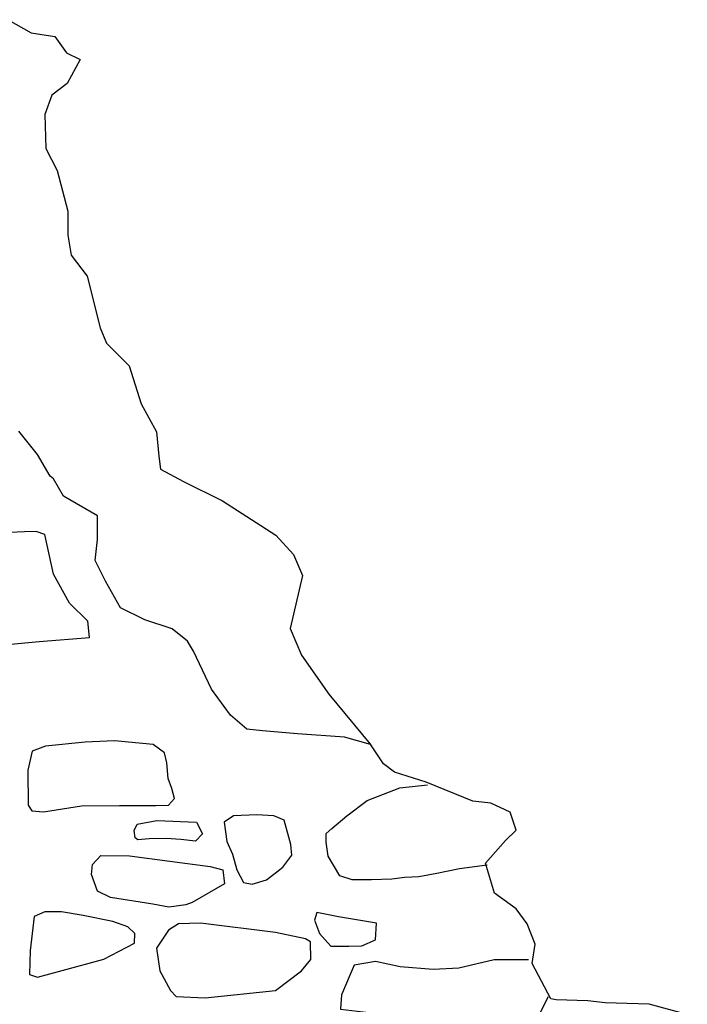
# Model space of a CAD drawing. Extents: x 2132.6 to 2174.6, y 10 to 39.8.
# Drawn here: x 2160.3 to 2160.9, y 25.7 to 26.5 of the extents above; entities that cross this region are included whole.
import ezdxf

# ---------------------------------------------------------------- set-up
doc = ezdxf.new("R2010")
doc.units = 0
doc.header["$LTSCALE"] = 50
for name, color, linetype in [('ARCHI_STONE', 113, 'Continuous'), ('MAJOR', 1, 'Continuous'), ('OUTLINE', 7, 'Continuous')]:
    doc.layers.add(name, color=color, linetype=linetype)
doc.layers.add('SU_Z13_G_LOCATION', color=7, linetype='Continuous', lineweight=0)

# ---------------------------------------------------------------- blocks, each defined once
blk = doc.blocks.new('Nave Swall Selev')
at = {"layer": 'ARCHI_STONE', "color": 113, "linetype": 'Continuous'}
for points in [[(2160.3745, 26.020652, -4949.8241), (2160.3731, 26.034064, -4949.8222), (2160.358, 26.04891, -4949.8212), (2160.3449, 26.07261, -4949.8191), (2160.3376, 26.105296, -4949.8177), (2160.3307, 26.10764, -4949.8175), (2160.3209, 26.107379, -4949.8179), (2160.3028, 26.106728, -4949.8183), (2160.289, 26.106207, -4949.8185), (2160.2758, 26.104384, -4949.8186), (2160.2702, 26.101128, -4949.8186), (2160.2702, 26.081465, -4949.8182), (2160.2702, 26.056332, -4949.8181), (2160.2705, 26.032632, -4949.8185), (2160.2721, 26.020131, -4949.8187), (2160.2778, 26.016094, -4949.8191), (2160.3011, 26.014271, -4949.819), (2160.333, 26.017526, -4949.8188), (2160.3745, 26.020652, -4949.8241)], [(2160.3708, 25.934836, -4949.7011), (2160.3383, 25.93145, -4949.7028), (2160.3272, 25.927413, -4949.7041), (2160.3239, 25.911787, -4949.7056), (2160.3241, 25.883008, -4949.7094), (2160.3271, 25.87832, -4949.7112), (2160.3367, 25.877669, -4949.7122), (2160.3677, 25.882357, -4949.7155), (2160.3989, 25.882747, -4949.719), (2160.4289, 25.882747, -4949.7223), (2160.4393, 25.883008, -4949.7234), (2160.444, 25.888477, -4949.7226), (2160.4419, 25.896681, -4949.7195), (2160.4388, 25.904885, -4949.7167), (2160.4377, 25.917907, -4949.7126), (2160.436, 25.926111, -4949.7126), (2160.4265, 25.932752, -4949.7127), (2160.3949, 25.935747, -4949.7129), (2160.3708, 25.934836, -4949.7011)], [(2160.4622, 25.869074, -4949.7122), (2160.467, 25.859568, -4949.7132), (2160.4614, 25.853447, -4949.7118), (2160.4494, 25.85475, -4949.7109), (2160.4374, 25.855531, -4949.7106), (2160.4234, 25.855271, -4949.7106), (2160.4141, 25.854619, -4949.7108), (2160.4118, 25.856182, -4949.7108), (2160.4111, 25.862172, -4949.7109), (2160.4135, 25.867381, -4949.7108), (2160.4295, 25.870506, -4949.7107), (2160.4622, 25.869074, -4949.7122)], [(2160.4849, 25.869074, -4949.7176), (2160.4871, 25.853317, -4949.7233), (2160.4917, 25.842899, -4949.7196), (2160.4953, 25.830008, -4949.7165), (2160.5008, 25.81959, -4949.716), (2160.5079, 25.818157, -4949.716), (2160.5195, 25.821673, -4949.7162), (2160.533, 25.832221, -4949.7164), (2160.5405, 25.841988, -4949.7164), (2160.5397, 25.850713, -4949.7167), (2160.5341, 25.870767, -4949.7167), (2160.5255, 25.874283, -4949.7168), (2160.5117, 25.875194, -4949.7169), (2160.4924, 25.874283, -4949.717), (2160.4849, 25.869074, -4949.7176)], [(2160.4734, 25.832612, -4949.6961), (2160.4838, 25.829877, -4949.6957), (2160.4852, 25.818418, -4949.6907), (2160.4586, 25.803182, -4949.6859), (2160.4534, 25.801229, -4949.6856), (2160.4394, 25.799406, -4949.6855), (2160.4263, 25.801619, -4949.6857), (2160.3917, 25.807219, -4949.6869), (2160.381, 25.812428, -4949.6871), (2160.3759, 25.826101, -4949.6872), (2160.3769, 25.834435, -4949.6875), (2160.3836, 25.841597, -4949.6877), (2160.4071, 25.841337, -4949.6878), (2160.4734, 25.832612, -4949.6961)], [(2160.3289, 25.791722, -4949.6776), (2160.3256, 25.763725, -4949.6787), (2160.3252, 25.743931, -4949.6797), (2160.3318, 25.741848, -4949.6796), (2160.3519, 25.747317, -4949.6792), (2160.3862, 25.756693, -4949.6787), (2160.4112, 25.769715, -4949.6765), (2160.4117, 25.777528, -4949.6741), (2160.4058, 25.783258, -4949.6728), (2160.3936, 25.787555, -4949.6733), (2160.3692, 25.792504, -4949.6744), (2160.3515, 25.795369, -4949.6746), (2160.3376, 25.795369, -4949.6747), (2160.3289, 25.791722, -4949.6776)], [(2160.6091, 25.77245, -4949.676), (2160.6098, 25.786123, -4949.6812), (2160.5788, 25.791462, -4949.6808), (2160.5608, 25.794848, -4949.6809), (2160.5589, 25.788597, -4949.6809), (2160.5632, 25.777659, -4949.6809), (2160.5723, 25.767241, -4949.6808), (2160.5873, 25.767241, -4949.6807), (2160.5979, 25.767501, -4949.6807), (2160.6091, 25.77245, -4949.676)], [(2160.4293, 25.765678, -4949.6602), (2160.432, 25.747057, -4949.6611), (2160.4408, 25.730779, -4949.661), (2160.4456, 25.72583, -4949.661), (2160.4693, 25.724789, -4949.6609), (2160.5271, 25.730909, -4949.6606), (2160.5482, 25.747057, -4949.6608), (2160.556, 25.756302, -4949.661), (2160.5558, 25.770757, -4949.6607), (2160.5516, 25.773231, -4949.6606), (2160.527, 25.77844, -4949.6609), (2160.4654, 25.786123, -4949.6614), (2160.4473, 25.785472, -4949.6615), (2160.4392, 25.780263, -4949.6616), (2160.4293, 25.765678, -4949.6602)]]:
    blk.add_polyline3d(points, close=True, dxfattribs=at)
for points in [[(2160.7008, 25.833654, -4949.7608), (2160.6781, 25.830789, -4949.7608), (2160.6593, 25.826882, -4949.7566), (2160.6446, 25.824148, -4949.7507), (2160.6332, 25.823627, -4949.7454), (2160.6224, 25.822325, -4949.7409), (2160.6057, 25.821804, -4949.7362), (2160.5899, 25.821673, -4949.7309), (2160.5799, 25.824929, -4949.7278), (2160.5702, 25.841207, -4949.7238), (2160.5686, 25.852666, -4949.7216), (2160.5686, 25.859698, -4949.7219), (2160.5731, 25.863735, -4949.7221), (2160.5856, 25.874283, -4949.722), (2160.6022, 25.886784, -4949.7219), (2160.629, 25.897332, -4949.7218), (2160.6516, 25.899806, -4949.722)], [(2160.7345, 25.756042, -4949.6544), (2160.7065, 25.756042, -4949.6543), (2160.6774, 25.74927, -4949.645), (2160.6564, 25.748229, -4949.6407), (2160.6292, 25.750182, -4949.6371), (2160.609, 25.754609, -4949.638), (2160.5916, 25.751614, -4949.6396), (2160.5811, 25.727393, -4949.6478), (2160.5802, 25.715543, -4949.6562), (2160.6035, 25.712678, -4949.6614), (2160.6344, 25.708771, -4949.6626), (2160.6718, 25.706297, -4949.6647), (2160.7063, 25.706558, -4949.6645), (2160.7201, 25.706688, -4949.6644), (2160.7347, 25.708511, -4949.6643), (2160.7437, 25.711506, -4949.6643), (2160.7511, 25.725961, -4949.6644)]]:
    blk.add_polyline3d(points, dxfattribs=at)
at = {"layer": 'MAJOR', "color": 1, "linetype": 'Continuous'}
blk.add_polyline3d([(2160.6051, 25.932635, -4950.0519), (2160.605, 25.932805, -4949.8153), (2160.5835, 25.938926, -4949.8167), (2160.5451, 25.94153, -4949.8182), (2160.5164, 25.944004, -4949.8172), (2160.5036, 25.945306, -4949.8151), (2160.4902, 25.956896, -4949.825), (2160.4744, 25.978383, -4949.8406), (2160.4744, 25.978383, -4949.8406), (2160.4597, 26.009506, -4949.87), (2160.4547, 26.017579, -4949.877), (2160.4423, 26.027867, -4949.881), (2160.4197, 26.035159, -4949.881), (2160.3999, 26.044926, -4949.8809), (2160.3876, 26.067063, -4949.8815), (2160.3789, 26.083862, -4949.8819), (2160.381, 26.101051, -4949.882), (2160.381, 26.119933, -4949.8819), (2160.381, 26.120584, -4949.8819), (2160.353, 26.136732, -4949.8821), (2160.3447, 26.151056, -4949.8823), (2160.3422, 26.15314, -4949.8823), (2160.3316, 26.17098, -4949.8816), (2160.3164, 26.189992, -4949.8806)], dxfattribs=at)
at = {"layer": 'OUTLINE', "color": 7, "linetype": 'Continuous'}
for points in [[(2160.3076, 26.527917, -4950.1277), (2160.3265, 26.517108, -4950.1296), (2160.346, 26.514244, -4950.1291), (2160.3555, 26.500701, -4950.1285), (2160.3666, 26.495231, -4950.1271), (2160.3561, 26.475438, -4950.1216), (2160.3434, 26.466062, -4950.1256), (2160.3378, 26.450175, -4950.1277), (2160.3385, 26.422177, -4950.1276), (2160.3478, 26.404076, -4950.1252), (2160.3567, 26.370609, -4950.1242), (2160.3567, 26.351076, -4950.1242), (2160.3594, 26.334668, -4950.1237), (2160.3724, 26.317219, -4950.1225), (2160.3832, 26.275027, -4950.1203), (2160.3884, 26.262265, -4950.1192), (2160.407, 26.243774, -4950.1179), (2160.4169, 26.212651, -4950.114), (2160.4294, 26.189602, -4950.1095), (2160.4313, 26.169678, -4950.1058), (2160.4326, 26.158869, -4950.1031), (2160.4514, 26.148712, -4950.0981), (2160.4836, 26.132955, -4950.0931), (2160.5274, 26.104828, -4950.0802), (2160.5419, 26.08881, -4950.0697), (2160.5491, 26.071491, -4950.056), (2160.5389, 26.027997, -4950.0524), (2160.5484, 26.00612, -4950.0524), (2160.5708, 25.974085, -4950.0522), (2160.605, 25.932805, -4950.0519)], [(2160.8649, 25.711168, -4949.7694), (2160.8336, 25.719763, -4949.7661), (2160.7975, 25.720675, -4949.7663), (2160.7833, 25.722367, -4949.7664), (2160.7574, 25.723279, -4949.762), (2160.7529, 25.72393, -4949.7571), (2160.7377, 25.752969, -4949.7655), (2160.7401, 25.768987, -4949.7713), (2160.7336, 25.785655, -4949.7753), (2160.7244, 25.797766, -4949.7779), (2160.7068, 25.810657, -4949.7786), (2160.6994, 25.83553, -4949.7788), (2160.7158, 25.853891, -4949.7817), (2160.7246, 25.862616, -4949.7825), (2160.7196, 25.877331, -4949.7815), (2160.7038, 25.884623, -4949.7814), (2160.6889, 25.886316, -4949.7843), (2160.6505, 25.901943, -4949.7939), (2160.6247, 25.910016, -4949.8045), (2160.6155, 25.917048, -4949.8125), (2160.6051, 25.932635, -4950.0519)]]:
    blk.add_polyline3d(points, dxfattribs=at)

msp = doc.modelspace()

# ---------------------------------------------------------------- block references
at = {"layer": 'SU_Z13_G_LOCATION'}
msp.add_blockref('Nave Swall Selev', (0, 0), dxfattribs=at)

doc.saveas('drawing.dxf')
